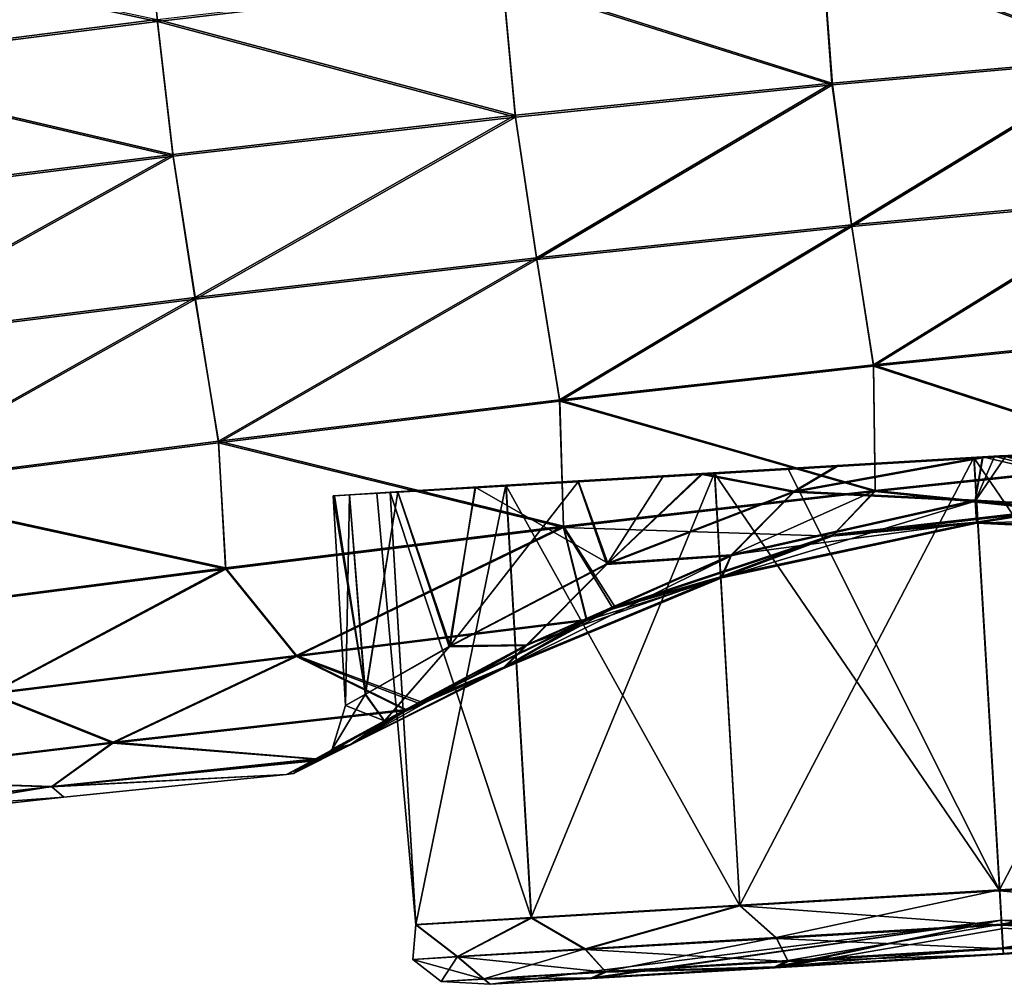
# Model space of a CAD drawing. Units: millimetres. Extents: x -25 to 251, y 2 to 306.
# Drawn here: x 145 to 156, y 261 to 273 of the extents above; entities that cross this region are included whole.
import ezdxf

# ---------------------------------------------------------------- set-up
doc = ezdxf.new("R2010")
doc.units = ezdxf.units.MM
doc.header["$LTSCALE"] = 65.185185
for name, color, linetype in [('108', 7, 'CONTINUOUS'), ('109', 7, 'CONTINUOUS'), ('110', 7, 'CONTINUOUS'), ('114', 7, 'CONTINUOUS'), ('115', 7, 'CONTINUOUS'), ('116', 7, 'CONTINUOUS'), ('117', 7, 'CONTINUOUS'), ('118', 7, 'CONTINUOUS'), ('119', 7, 'CONTINUOUS'), ('71', 7, 'CONTINUOUS'), ('74', 7, 'CONTINUOUS'), ('97', 7, 'CONTINUOUS')]:
    doc.layers.add(name, color=color, linetype=linetype)

msp = doc.modelspace()

# ---------------------------------------------------------------- linework, layer by layer
at = {"layer": '108', "linetype": 'Continuous'}
for points in [[(155.835, 267.402, -7.503), (153.636, 267.002, -7.198), (155.747, 266.896, -7.689), (155.835, 267.402, -7.503)], [(158.654, 266.739, -7.132), (155.835, 267.402, -7.503), (155.747, 266.896, -7.689), (158.654, 266.739, -7.132)], [(155.835, 267.402, -7.503), (158.654, 266.739, -7.132), (155.967, 267.41, -7.5), (155.835, 267.402, -7.503)], [(158.654, 266.739, -7.132), (156.099, 267.418, -7.495), (155.967, 267.41, -7.5), (158.654, 266.739, -7.132)], [(153.636, 267.002, -7.198), (151.46, 266.162, -6.12), (152.901, 266.26, -7.123), (153.636, 267.002, -7.198)], [(155.747, 266.896, -7.689), (153.636, 267.002, -7.198), (152.901, 266.26, -7.123), (155.747, 266.896, -7.689)], [(155.747, 266.896, -7.689), (152.901, 266.26, -7.123), (155.766, 266.641, -8.156), (155.747, 266.896, -7.689)], [(158.654, 266.739, -7.132), (155.747, 266.896, -7.689), (158.8, 266.497, -7.582), (158.654, 266.739, -7.132)], [(155.747, 266.896, -7.689), (155.766, 266.641, -8.156), (158.8, 266.497, -7.582), (155.747, 266.896, -7.689)], [(154.097, 266.495, -8.487), (156.691, 266.792, -8.623), (155.766, 266.641, -8.156), (154.097, 266.495, -8.487)], [(155.766, 266.641, -8.156), (156.691, 266.792, -8.623), (158.8, 266.497, -7.582), (155.766, 266.641, -8.156)], [(152.79, 266.005, -7.577), (154.097, 266.495, -8.487), (155.766, 266.641, -8.156), (152.79, 266.005, -7.577)], [(152.901, 266.26, -7.123), (152.79, 266.005, -7.577), (155.766, 266.641, -8.156), (152.901, 266.26, -7.123)], [(151.546, 265.65, -7.389), (154.097, 266.495, -8.487), (152.79, 266.005, -7.577), (151.546, 265.65, -7.389)], [(152.901, 266.26, -7.123), (151.46, 266.162, -6.12), (150.514, 265.21, -5.53), (152.901, 266.26, -7.123)], [(152.901, 266.26, -7.123), (150.514, 265.21, -5.53), (152.79, 266.005, -7.577), (152.901, 266.26, -7.123)], [(151.46, 266.162, -6.12), (149.623, 265.198, -4.173), (150.514, 265.21, -5.53), (151.46, 266.162, -6.12)], [(150.249, 264.948, -5.91), (151.546, 265.65, -7.389), (152.79, 266.005, -7.577), (150.249, 264.948, -5.91)], [(150.514, 265.21, -5.53), (150.249, 264.948, -5.91), (152.79, 266.005, -7.577), (150.514, 265.21, -5.53)], [(151.216, 265.506, -7.157), (151.546, 265.65, -7.389), (150.249, 264.948, -5.91), (151.216, 265.506, -7.157)], [(149.278, 264.544, -5.126), (151.216, 265.506, -7.157), (150.249, 264.948, -5.91), (149.278, 264.544, -5.126)], [(149.623, 265.198, -4.173), (148.634, 264.633, -1.899), (148.855, 264.325, -3.056), (149.623, 265.198, -4.173)], [(150.514, 265.21, -5.53), (149.623, 265.198, -4.173), (148.855, 264.325, -3.056), (150.514, 265.21, -5.53)], [(150.514, 265.21, -5.53), (148.855, 264.325, -3.056), (150.249, 264.948, -5.91), (150.514, 265.21, -5.53)], [(148.457, 264.049, -3.277), (149.278, 264.544, -5.126), (150.249, 264.948, -5.91), (148.457, 264.049, -3.277)], [(148.855, 264.325, -3.056), (148.457, 264.049, -3.277), (150.249, 264.948, -5.91), (148.855, 264.325, -3.056)], [(148.634, 264.633, -1.899), (148.4, 264.501, -0.012), (148.855, 264.325, -3.056), (148.634, 264.633, -1.899)], [(149.11, 264.454, -4.87), (149.278, 264.544, -5.126), (148.457, 264.049, -3.277), (149.11, 264.454, -4.87)], [(148.052, 263.88, -2.481), (149.11, 264.454, -4.87), (148.457, 264.049, -3.277), (148.052, 263.88, -2.481)], [(148.855, 264.325, -3.056), (148.4, 264.501, -0.012), (148.245, 263.993, -0.012), (148.855, 264.325, -3.056)], [(148.855, 264.325, -3.056), (148.245, 263.993, -0.012), (148.457, 264.049, -3.277), (148.855, 264.325, -3.056)], [(147.794, 263.71, -0.012), (148.052, 263.88, -2.481), (148.457, 264.049, -3.277), (147.794, 263.71, -0.012)], [(147.794, 263.71, -0.012), (148.457, 264.049, -3.277), (148.219, 263.961, -0.012), (147.794, 263.71, -0.012)], [(148.457, 264.049, -3.277), (148.245, 263.993, -0.012), (148.219, 263.961, -0.012), (148.457, 264.049, -3.277)], [(147.713, 263.698, -0.012), (148.012, 263.858, -2.332), (147.794, 263.71, -0.012), (147.713, 263.698, -0.012)], [(148.012, 263.858, -2.332), (148.052, 263.88, -2.481), (147.794, 263.71, -0.012), (148.012, 263.858, -2.332)]]:
    msp.add_3dface(points, dxfattribs=at)
at = {"layer": '109', "linetype": 'Continuous'}
for points in [[(153.633, 266.989, 7.175), (155.837, 267.39, 7.481), (155.749, 266.884, 7.667), (153.633, 266.989, 7.175)], [(155.749, 266.884, 7.667), (156.101, 267.406, 7.473), (158.656, 266.728, 7.108), (155.749, 266.884, 7.667)], [(156.101, 267.406, 7.473), (155.749, 266.884, 7.667), (155.969, 267.398, 7.479), (156.101, 267.406, 7.473)], [(155.749, 266.884, 7.667), (155.837, 267.39, 7.481), (155.969, 267.398, 7.479), (155.749, 266.884, 7.667)], [(151.451, 266.147, 6.089), (153.633, 266.989, 7.175), (152.903, 266.249, 7.101), (151.451, 266.147, 6.089)], [(152.903, 266.249, 7.101), (153.633, 266.989, 7.175), (155.749, 266.884, 7.667), (152.903, 266.249, 7.101)], [(152.903, 266.249, 7.101), (155.749, 266.884, 7.667), (152.792, 265.993, 7.554), (152.903, 266.249, 7.101)], [(155.749, 266.884, 7.667), (155.769, 266.628, 8.133), (152.792, 265.993, 7.554), (155.749, 266.884, 7.667)], [(155.749, 266.884, 7.667), (158.656, 266.728, 7.108), (155.769, 266.628, 8.133), (155.749, 266.884, 7.667)], [(156.676, 266.778, 8.602), (154.081, 266.477, 8.46), (155.769, 266.628, 8.133), (156.676, 266.778, 8.602)], [(158.803, 266.485, 7.558), (156.676, 266.778, 8.602), (155.769, 266.628, 8.133), (158.803, 266.485, 7.558)], [(158.656, 266.728, 7.108), (158.803, 266.485, 7.558), (155.769, 266.628, 8.133), (158.656, 266.728, 7.108)], [(155.769, 266.628, 8.133), (154.081, 266.477, 8.46), (152.792, 265.993, 7.554), (155.769, 266.628, 8.133)], [(154.081, 266.477, 8.46), (151.526, 265.629, 7.352), (152.792, 265.993, 7.554), (154.081, 266.477, 8.46)], [(150.516, 265.201, 5.507), (152.903, 266.249, 7.101), (150.251, 264.939, 5.886), (150.516, 265.201, 5.507)], [(152.903, 266.249, 7.101), (152.792, 265.993, 7.554), (150.251, 264.939, 5.886), (152.903, 266.249, 7.101)], [(150.516, 265.201, 5.507), (151.451, 266.147, 6.089), (152.903, 266.249, 7.101), (150.516, 265.201, 5.507)], [(149.612, 265.185, 4.132), (151.451, 266.147, 6.089), (150.516, 265.201, 5.507), (149.612, 265.185, 4.132)], [(152.792, 265.993, 7.554), (151.214, 265.492, 7.131), (150.251, 264.939, 5.886), (152.792, 265.993, 7.554)], [(151.526, 265.629, 7.352), (151.214, 265.492, 7.131), (152.792, 265.993, 7.554), (151.526, 265.629, 7.352)], [(151.214, 265.492, 7.131), (149.26, 264.525, 5.073), (150.251, 264.939, 5.886), (151.214, 265.492, 7.131)], [(148.856, 264.32, 3.032), (150.516, 265.201, 5.507), (148.458, 264.044, 3.252), (148.856, 264.32, 3.032)], [(150.516, 265.201, 5.507), (150.251, 264.939, 5.886), (148.458, 264.044, 3.252), (150.516, 265.201, 5.507)], [(148.856, 264.32, 3.032), (149.612, 265.185, 4.132), (150.516, 265.201, 5.507), (148.856, 264.32, 3.032)], [(148.632, 264.629, 1.864), (149.612, 265.185, 4.132), (148.856, 264.32, 3.032), (148.632, 264.629, 1.864)], [(150.251, 264.939, 5.886), (149.111, 264.446, 4.845), (148.458, 264.044, 3.252), (150.251, 264.939, 5.886)], [(149.26, 264.525, 5.073), (149.111, 264.446, 4.845), (150.251, 264.939, 5.886), (149.26, 264.525, 5.073)], [(148.4, 264.501, -0.012), (148.632, 264.629, 1.864), (148.245, 263.993, -0.012), (148.4, 264.501, -0.012)], [(148.245, 263.993, -0.012), (148.632, 264.629, 1.864), (148.856, 264.32, 3.032), (148.245, 263.993, -0.012)], [(149.111, 264.446, 4.845), (148.052, 263.876, 2.455), (148.458, 264.044, 3.252), (149.111, 264.446, 4.845)], [(147.794, 263.71, -0.012), (148.219, 263.961, -0.012), (148.856, 264.32, 3.032), (147.794, 263.71, -0.012)], [(147.794, 263.71, -0.012), (148.856, 264.32, 3.032), (148.458, 264.044, 3.252), (147.794, 263.71, -0.012)], [(148.219, 263.961, -0.012), (148.245, 263.993, -0.012), (148.856, 264.32, 3.032), (148.219, 263.961, -0.012)], [(148.008, 263.852, 2.289), (147.713, 263.698, -0.012), (148.458, 264.044, 3.252), (148.008, 263.852, 2.289)], [(147.713, 263.698, -0.012), (147.794, 263.71, -0.012), (148.458, 264.044, 3.252), (147.713, 263.698, -0.012)], [(148.052, 263.876, 2.455), (148.008, 263.852, 2.289), (148.458, 264.044, 3.252), (148.052, 263.876, 2.455)]]:
    msp.add_3dface(points, dxfattribs=at)
at = {"layer": '110', "linetype": 'Continuous'}
for points in [[(155.734, 267.396, -7.01), (156.099, 267.418, -7.495), (158.762, 267.574, -6.318), (155.734, 267.396, -7.01)], [(157.905, 267.513, 6.644), (155.837, 267.39, 7.481), (155.737, 267.385, 6.99), (157.905, 267.513, 6.644)], [(155.969, 267.398, 7.479), (155.837, 267.39, 7.481), (157.905, 267.513, 6.644), (155.969, 267.398, 7.479)], [(156.101, 267.406, 7.473), (155.969, 267.398, 7.479), (157.905, 267.513, 6.644), (156.101, 267.406, 7.473)], [(152.707, 267.216, -6.317), (154.138, 267.302, -7.329), (155.734, 267.396, -7.01), (152.707, 267.216, -6.317)], [(155.737, 267.385, 6.99), (154.14, 267.29, 7.308), (153.568, 267.257, 6.644), (155.737, 267.385, 6.99)], [(154.138, 267.302, -7.329), (155.835, 267.402, -7.503), (155.734, 267.396, -7.01), (154.138, 267.302, -7.329)], [(155.837, 267.39, 7.481), (154.14, 267.29, 7.308), (155.737, 267.385, 6.99), (155.837, 267.39, 7.481)], [(155.967, 267.41, -7.5), (156.099, 267.418, -7.495), (155.734, 267.396, -7.01), (155.967, 267.41, -7.5)], [(155.835, 267.402, -7.503), (155.967, 267.41, -7.5), (155.734, 267.396, -7.01), (155.835, 267.402, -7.503)], [(152.559, 267.208, -6.793), (154.138, 267.302, -7.329), (152.707, 267.216, -6.317), (152.559, 267.208, -6.793)], [(154.14, 267.29, 7.308), (152.561, 267.197, 6.772), (153.568, 267.257, 6.644), (154.14, 267.29, 7.308)], [(150.272, 267.071, -4.371), (152.559, 267.208, -6.793), (152.707, 267.216, -6.317), (150.272, 267.071, -4.371)], [(151.114, 267.122, -5.902), (152.559, 267.208, -6.793), (150.272, 267.071, -4.371), (151.114, 267.122, -5.902)], [(152.709, 267.206, 6.297), (151.115, 267.112, 5.882), (150.274, 267.064, 4.352), (152.709, 267.206, 6.297)], [(152.105, 267.17, 6.537), (151.115, 267.112, 5.882), (152.709, 267.206, 6.297), (152.105, 267.17, 6.537)], [(152.561, 267.197, 6.772), (152.105, 267.17, 6.537), (153.568, 267.257, 6.644), (152.561, 267.197, 6.772)], [(153.568, 267.257, 6.644), (152.105, 267.17, 6.537), (152.709, 267.206, 6.297), (153.568, 267.257, 6.644)], [(148.922, 266.989, -1.563), (149.914, 267.05, -4.713), (150.272, 267.071, -4.371), (148.922, 266.989, -1.563)], [(149.012, 266.995, -3.291), (149.914, 267.05, -4.713), (148.922, 266.989, -1.563), (149.012, 266.995, -3.291)], [(150.274, 267.064, 4.352), (149.013, 266.99, 3.271), (148.923, 266.986, 1.544), (150.274, 267.064, 4.352)], [(149.916, 267.042, 4.692), (149.013, 266.99, 3.271), (150.274, 267.064, 4.352), (149.916, 267.042, 4.692)], [(149.914, 267.05, -4.713), (151.114, 267.122, -5.902), (150.272, 267.071, -4.371), (149.914, 267.05, -4.713)], [(151.115, 267.112, 5.882), (149.916, 267.042, 4.692), (150.274, 267.064, 4.352), (151.115, 267.112, 5.882)], [(148.446, 266.958, 1.667), (148.258, 266.948, -0.01), (148.274, 266.949, -0.512), (148.446, 266.958, 1.667)], [(148.274, 266.949, -0.512), (148.446, 266.961, -1.687), (148.922, 266.989, -1.563), (148.274, 266.949, -0.512)], [(148.767, 266.979, -0.512), (148.274, 266.949, -0.512), (148.922, 266.989, -1.563), (148.767, 266.979, -0.512)], [(148.446, 266.958, 1.667), (148.274, 266.949, -0.512), (148.767, 266.979, -0.512), (148.446, 266.958, 1.667)], [(148.446, 266.961, -1.687), (149.012, 266.995, -3.291), (148.922, 266.989, -1.563), (148.446, 266.961, -1.687)], [(149.013, 266.99, 3.271), (148.446, 266.958, 1.667), (148.923, 266.986, 1.544), (149.013, 266.99, 3.271)], [(148.446, 266.958, 1.667), (148.767, 266.979, -0.512), (148.923, 266.986, 1.544), (148.446, 266.958, 1.667)]]:
    msp.add_3dface(points, dxfattribs=at)
at = {"layer": '114', "linetype": 'Continuous'}
for points in [[(152.707, 267.216, -6.317), (155.734, 267.396, -7.01), (153.001, 262.175, -6.321), (152.707, 267.216, -6.317)], [(153.001, 262.175, -6.321), (155.734, 267.396, -7.01), (156.032, 262.354, -7.014), (153.001, 262.175, -6.321)], [(155.737, 267.385, 6.99), (153.568, 267.257, 6.644), (156.035, 262.343, 6.986), (155.737, 267.385, 6.99)], [(150.272, 267.071, -4.371), (152.707, 267.216, -6.317), (150.569, 262.029, -4.378), (150.272, 267.071, -4.371)], [(152.709, 267.206, 6.297), (150.274, 267.064, 4.352), (153.003, 262.165, 6.293), (152.709, 267.206, 6.297)], [(150.569, 262.029, -4.378), (152.707, 267.216, -6.317), (153.001, 262.175, -6.321), (150.569, 262.029, -4.378)], [(153.568, 267.257, 6.644), (152.709, 267.206, 6.297), (156.035, 262.343, 6.986), (153.568, 267.257, 6.644)], [(156.035, 262.343, 6.986), (152.709, 267.206, 6.297), (153.003, 262.165, 6.293), (156.035, 262.343, 6.986)], [(148.922, 266.989, -1.563), (150.272, 267.071, -4.371), (149.221, 261.947, -1.571), (148.922, 266.989, -1.563)], [(150.274, 267.064, 4.352), (148.923, 266.986, 1.544), (150.571, 262.023, 4.351), (150.274, 267.064, 4.352)], [(149.221, 261.947, -1.571), (150.272, 267.071, -4.371), (150.569, 262.029, -4.378), (149.221, 261.947, -1.571)], [(153.003, 262.165, 6.293), (150.274, 267.064, 4.352), (150.571, 262.023, 4.351), (153.003, 262.165, 6.293)], [(148.767, 266.979, -0.512), (148.922, 266.989, -1.563), (149.221, 261.945, 1.544), (148.767, 266.979, -0.512)], [(148.923, 266.986, 1.544), (148.767, 266.979, -0.512), (149.221, 261.945, 1.544), (148.923, 266.986, 1.544)], [(149.221, 261.945, 1.544), (148.922, 266.989, -1.563), (149.221, 261.947, -1.571), (149.221, 261.945, 1.544)], [(150.571, 262.023, 4.351), (148.923, 266.986, 1.544), (149.221, 261.945, 1.544), (150.571, 262.023, 4.351)]]:
    msp.add_3dface(points, dxfattribs=at)
at = {"layer": '115', "linetype": 'Continuous'}
for points in [[(151.273, 261.325, -3.851), (156.054, 262, -0.014), (150.088, 261.253, -1.384), (151.273, 261.325, -3.851)], [(150.088, 261.253, -1.384), (156.054, 262, -0.014), (150.088, 261.251, 1.355), (150.088, 261.253, -1.384)], [(150.088, 261.251, 1.355), (156.054, 262, -0.014), (151.275, 261.319, 3.823), (150.088, 261.251, 1.355)], [(153.411, 261.453, -5.559), (156.054, 262, -0.014), (151.273, 261.325, -3.851), (153.411, 261.453, -5.559)], [(151.275, 261.319, 3.823), (156.054, 262, -0.014), (153.413, 261.444, 5.53), (151.275, 261.319, 3.823)], [(156.076, 261.611, -6.169), (156.054, 262, -0.014), (153.411, 261.453, -5.559), (156.076, 261.611, -6.169)], [(153.413, 261.444, 5.53), (156.054, 262, -0.014), (156.06, 261.899, 3.069), (153.413, 261.444, 5.53)], [(156.059, 261.904, -3.098), (156.054, 262, -0.014), (156.076, 261.611, -6.169), (156.059, 261.904, -3.098)], [(156.078, 261.602, 6.14), (153.413, 261.444, 5.53), (156.06, 261.899, 3.069), (156.078, 261.602, 6.14)]]:
    msp.add_3dface(points, dxfattribs=at)
at = {"layer": '116', "linetype": 'Continuous'}
for points in [[(155.734, 267.396, -7.01), (158.762, 267.574, -6.318), (156.032, 262.354, -7.014), (155.734, 267.396, -7.01)], [(157.905, 267.513, 6.644), (155.737, 267.385, 6.99), (159.066, 262.523, 6.292), (157.905, 267.513, 6.644)], [(156.032, 262.354, -7.014), (158.762, 267.574, -6.318), (159.064, 262.533, -6.321), (156.032, 262.354, -7.014)], [(155.737, 267.385, 6.99), (156.035, 262.343, 6.986), (159.066, 262.523, 6.292), (155.737, 267.385, 6.99)]]:
    msp.add_3dface(points, dxfattribs=at)
at = {"layer": '117', "linetype": 'Continuous'}
for points in [[(156.054, 262, -0.014), (156.059, 261.904, -3.098), (158.742, 261.768, -5.56), (156.054, 262, -0.014)], [(156.054, 262, -0.014), (156.078, 261.602, 6.14), (156.06, 261.899, 3.069), (156.054, 262, -0.014)], [(156.078, 261.602, 6.14), (156.054, 262, -0.014), (158.744, 261.76, 5.53), (156.078, 261.602, 6.14)], [(158.744, 261.76, 5.53), (156.054, 262, -0.014), (160.881, 261.887, 3.822), (158.744, 261.76, 5.53)], [(160.881, 261.887, 3.822), (156.054, 262, -0.014), (162.067, 261.959, 1.354), (160.881, 261.887, 3.822)], [(162.067, 261.959, 1.354), (156.054, 262, -0.014), (162.067, 261.962, -1.385), (162.067, 261.959, 1.354)], [(162.067, 261.962, -1.385), (156.054, 262, -0.014), (160.88, 261.893, -3.853), (162.067, 261.962, -1.385)], [(160.88, 261.893, -3.853), (156.054, 262, -0.014), (158.742, 261.768, -5.56), (160.88, 261.893, -3.853)], [(156.059, 261.904, -3.098), (156.076, 261.611, -6.169), (158.742, 261.768, -5.56), (156.059, 261.904, -3.098)]]:
    msp.add_3dface(points, dxfattribs=at)
at = {"layer": '118', "linetype": 'Continuous'}
for points in [[(153.001, 262.175, -6.321), (156.032, 262.354, -7.014), (153.427, 261.797, -6.373), (153.001, 262.175, -6.321)], [(156.035, 262.343, 6.986), (153.003, 262.165, 6.293), (156.058, 261.942, 6.869), (156.035, 262.343, 6.986)], [(153.427, 261.797, -6.373), (156.032, 262.354, -7.014), (156.056, 261.953, -6.898), (153.427, 261.797, -6.373)], [(150.569, 262.029, -4.378), (153.001, 262.175, -6.321), (151.198, 261.664, -4.881), (150.569, 262.029, -4.378)], [(153.003, 262.165, 6.293), (150.571, 262.023, 4.351), (151.199, 261.657, 4.853), (153.003, 262.165, 6.293)], [(151.198, 261.664, -4.881), (153.001, 262.175, -6.321), (153.427, 261.797, -6.373), (151.198, 261.664, -4.881)], [(153.429, 261.787, 6.345), (153.003, 262.165, 6.293), (151.199, 261.657, 4.853), (153.429, 261.787, 6.345)], [(156.058, 261.942, 6.869), (153.003, 262.165, 6.293), (153.429, 261.787, 6.345), (156.058, 261.942, 6.869)], [(149.221, 261.947, -1.571), (150.569, 262.029, -4.378), (149.709, 261.574, -2.648), (149.221, 261.947, -1.571)], [(150.571, 262.023, 4.351), (149.221, 261.945, 1.544), (149.709, 261.57, 2.62), (150.571, 262.023, 4.351)], [(149.709, 261.574, -2.648), (150.569, 262.029, -4.378), (151.198, 261.664, -4.881), (149.709, 261.574, -2.648)], [(151.199, 261.657, 4.853), (150.571, 262.023, 4.351), (149.709, 261.57, 2.62), (151.199, 261.657, 4.853)], [(149.221, 261.945, 1.544), (149.221, 261.947, -1.571), (149.186, 261.541, -0.014), (149.221, 261.945, 1.544)], [(149.186, 261.541, -0.014), (149.221, 261.947, -1.571), (149.709, 261.574, -2.648), (149.186, 261.541, -0.014)], [(149.709, 261.57, 2.62), (149.221, 261.945, 1.544), (149.186, 261.541, -0.014), (149.709, 261.57, 2.62)], [(153.427, 261.797, -6.373), (156.056, 261.953, -6.898), (153.563, 261.528, -6.083), (153.427, 261.797, -6.373)], [(156.058, 261.942, 6.869), (153.429, 261.787, 6.345), (156.075, 261.666, 6.554), (156.058, 261.942, 6.869)], [(156.056, 261.953, -6.898), (156.072, 261.676, -6.583), (153.563, 261.528, -6.083), (156.056, 261.953, -6.898)], [(151.198, 261.664, -4.881), (153.427, 261.797, -6.373), (151.436, 261.401, -4.659), (151.198, 261.664, -4.881)], [(153.429, 261.787, 6.345), (151.199, 261.657, 4.853), (153.565, 261.518, 6.054), (153.429, 261.787, 6.345)], [(151.436, 261.401, -4.659), (153.427, 261.797, -6.373), (153.563, 261.528, -6.083), (151.436, 261.401, -4.659)], [(156.075, 261.666, 6.554), (153.429, 261.787, 6.345), (153.565, 261.518, 6.054), (156.075, 261.666, 6.554)], [(149.709, 261.574, -2.648), (151.198, 261.664, -4.881), (150.015, 261.315, -2.528), (149.709, 261.574, -2.648)], [(151.199, 261.657, 4.853), (149.709, 261.57, 2.62), (151.438, 261.393, 4.63), (151.199, 261.657, 4.853)], [(150.015, 261.315, -2.528), (151.198, 261.664, -4.881), (151.436, 261.401, -4.659), (150.015, 261.315, -2.528)], [(153.565, 261.518, 6.054), (151.199, 261.657, 4.853), (151.438, 261.393, 4.63), (153.565, 261.518, 6.054)], [(156.076, 261.611, -6.169), (153.411, 261.453, -5.559), (156.072, 261.676, -6.583), (156.076, 261.611, -6.169)], [(156.072, 261.676, -6.583), (153.411, 261.453, -5.559), (153.563, 261.528, -6.083), (156.072, 261.676, -6.583)], [(156.078, 261.602, 6.14), (156.075, 261.666, 6.554), (153.565, 261.518, 6.054), (156.078, 261.602, 6.14)], [(149.186, 261.541, -0.014), (149.709, 261.574, -2.648), (149.517, 261.283, -0.014), (149.186, 261.541, -0.014)], [(149.709, 261.57, 2.62), (149.186, 261.541, -0.014), (150.016, 261.311, 2.5), (149.709, 261.57, 2.62)], [(150.016, 261.311, 2.5), (149.186, 261.541, -0.014), (149.517, 261.283, -0.014), (150.016, 261.311, 2.5)], [(149.517, 261.283, -0.014), (149.709, 261.574, -2.648), (150.015, 261.315, -2.528), (149.517, 261.283, -0.014)], [(151.438, 261.393, 4.63), (149.709, 261.57, 2.62), (150.016, 261.311, 2.5), (151.438, 261.393, 4.63)], [(153.411, 261.453, -5.559), (151.436, 261.401, -4.659), (153.563, 261.528, -6.083), (153.411, 261.453, -5.559)], [(153.413, 261.444, 5.53), (156.078, 261.602, 6.14), (153.565, 261.518, 6.054), (153.413, 261.444, 5.53)], [(153.411, 261.453, -5.559), (151.273, 261.325, -3.851), (151.436, 261.401, -4.659), (153.411, 261.453, -5.559)], [(151.275, 261.319, 3.823), (153.413, 261.444, 5.53), (151.438, 261.393, 4.63), (151.275, 261.319, 3.823)], [(153.413, 261.444, 5.53), (153.565, 261.518, 6.054), (151.438, 261.393, 4.63), (153.413, 261.444, 5.53)], [(150.088, 261.253, -1.384), (149.517, 261.283, -0.014), (150.015, 261.315, -2.528), (150.088, 261.253, -1.384)], [(150.088, 261.251, 1.355), (150.016, 261.311, 2.5), (149.517, 261.283, -0.014), (150.088, 261.251, 1.355)], [(151.273, 261.325, -3.851), (150.015, 261.315, -2.528), (151.436, 261.401, -4.659), (151.273, 261.325, -3.851)], [(151.273, 261.325, -3.851), (150.088, 261.253, -1.384), (150.015, 261.315, -2.528), (151.273, 261.325, -3.851)], [(151.275, 261.319, 3.823), (151.438, 261.393, 4.63), (150.016, 261.311, 2.5), (151.275, 261.319, 3.823)], [(150.088, 261.251, 1.355), (151.275, 261.319, 3.823), (150.016, 261.311, 2.5), (150.088, 261.251, 1.355)], [(150.088, 261.253, -1.384), (150.088, 261.251, 1.355), (149.517, 261.283, -0.014), (150.088, 261.253, -1.384)]]:
    msp.add_3dface(points, dxfattribs=at)
at = {"layer": '119', "linetype": 'Continuous'}
for points in [[(156.032, 262.354, -7.014), (159.064, 262.533, -6.321), (156.056, 261.953, -6.898), (156.032, 262.354, -7.014)], [(159.066, 262.523, 6.292), (156.035, 262.343, 6.986), (158.688, 262.098, 6.344), (159.066, 262.523, 6.292)], [(156.056, 261.953, -6.898), (159.064, 262.533, -6.321), (158.686, 262.108, -6.374), (156.056, 261.953, -6.898)], [(156.035, 262.343, 6.986), (156.058, 261.942, 6.869), (158.688, 262.098, 6.344), (156.035, 262.343, 6.986)], [(156.072, 261.676, -6.583), (156.056, 261.953, -6.898), (158.686, 262.108, -6.374), (156.072, 261.676, -6.583)], [(158.688, 262.098, 6.344), (156.058, 261.942, 6.869), (158.584, 261.815, 6.053), (158.688, 262.098, 6.344)], [(156.072, 261.676, -6.583), (158.686, 262.108, -6.374), (158.582, 261.824, -6.083), (156.072, 261.676, -6.583)], [(156.058, 261.942, 6.869), (156.075, 261.666, 6.554), (158.584, 261.815, 6.053), (156.058, 261.942, 6.869)], [(156.076, 261.611, -6.169), (156.072, 261.676, -6.583), (158.582, 261.824, -6.083), (156.076, 261.611, -6.169)], [(156.075, 261.666, 6.554), (158.744, 261.76, 5.53), (158.584, 261.815, 6.053), (156.075, 261.666, 6.554)], [(156.078, 261.602, 6.14), (158.744, 261.76, 5.53), (156.075, 261.666, 6.554), (156.078, 261.602, 6.14)], [(158.742, 261.768, -5.56), (156.076, 261.611, -6.169), (158.582, 261.824, -6.083), (158.742, 261.768, -5.56)]]:
    msp.add_3dface(points, dxfattribs=at)
at = {"layer": '71', "linetype": 'Continuous'}
for points in [[(157.428, 273.677, -14.209), (157.515, 272.063, -13.463), (153.96, 273.362, -14.152), (157.428, 273.677, -14.209)], [(146.202, 272.504, -14.059), (141.963, 271.964, -14.014), (141.768, 273.455, -14.533), (146.202, 272.504, -14.059)], [(153.96, 273.362, -14.152), (154.077, 271.761, -13.412), (150.232, 272.975, -14.104), (153.96, 273.362, -14.152)], [(157.515, 272.063, -13.463), (154.077, 271.761, -13.412), (153.96, 273.362, -14.152), (157.515, 272.063, -13.463)], [(150.232, 272.975, -14.104), (150.381, 271.386, -13.368), (146.202, 272.504, -14.059), (150.232, 272.975, -14.104)], [(154.077, 271.761, -13.412), (150.381, 271.386, -13.368), (150.232, 272.975, -14.104), (154.077, 271.761, -13.412)], [(146.202, 272.504, -14.059), (146.385, 270.929, -13.323), (141.963, 271.964, -14.014), (146.202, 272.504, -14.059)], [(150.381, 271.386, -13.368), (146.385, 270.929, -13.323), (146.202, 272.504, -14.059), (150.381, 271.386, -13.368)], [(157.515, 272.063, -13.463), (154.305, 270.109, -12.368), (154.077, 271.761, -13.412), (157.515, 272.063, -13.463)], [(157.718, 270.425, -12.427), (154.305, 270.109, -12.368), (157.515, 272.063, -13.463), (157.718, 270.425, -12.427)], [(146.385, 270.929, -13.323), (142.176, 270.406, -13.277), (141.963, 271.964, -14.014), (146.385, 270.929, -13.323)], [(154.077, 271.761, -13.412), (150.63, 269.723, -12.314), (150.381, 271.386, -13.368), (154.077, 271.761, -13.412)], [(154.305, 270.109, -12.368), (150.63, 269.723, -12.314), (154.077, 271.761, -13.412), (154.305, 270.109, -12.368)], [(150.381, 271.386, -13.368), (146.644, 269.26, -12.261), (146.385, 270.929, -13.323), (150.381, 271.386, -13.368)], [(150.63, 269.723, -12.314), (146.644, 269.26, -12.261), (150.381, 271.386, -13.368), (150.63, 269.723, -12.314)], [(146.385, 270.929, -13.323), (142.437, 268.734, -12.205), (142.176, 270.406, -13.277), (146.385, 270.929, -13.323)], [(146.644, 269.26, -12.261), (142.437, 268.734, -12.205), (146.385, 270.929, -13.323), (146.644, 269.26, -12.261)], [(157.718, 270.425, -12.427), (154.561, 268.477, -10.955), (154.305, 270.109, -12.368), (157.718, 270.425, -12.427)], [(157.954, 268.82, -11.046), (154.561, 268.477, -10.955), (157.718, 270.425, -12.427), (157.954, 268.82, -11.046)], [(154.305, 270.109, -12.368), (150.899, 268.067, -10.871), (150.63, 269.723, -12.314), (154.305, 270.109, -12.368)], [(154.561, 268.477, -10.955), (150.899, 268.067, -10.871), (154.305, 270.109, -12.368), (154.561, 268.477, -10.955)], [(150.63, 269.723, -12.314), (146.917, 267.585, -10.791), (146.644, 269.26, -12.261), (150.63, 269.723, -12.314)], [(150.899, 268.067, -10.871), (146.917, 267.585, -10.791), (150.63, 269.723, -12.314), (150.899, 268.067, -10.871)], [(146.644, 269.26, -12.261), (142.704, 267.046, -10.714), (142.437, 268.734, -12.205), (146.644, 269.26, -12.261)], [(146.917, 267.585, -10.791), (142.704, 267.046, -10.714), (146.644, 269.26, -12.261), (146.917, 267.585, -10.791)], [(157.954, 268.82, -11.046), (157.96, 267.367, -9.338), (154.561, 268.477, -10.955), (157.954, 268.82, -11.046)], [(154.561, 268.477, -10.955), (154.58, 267.011, -9.206), (150.899, 268.067, -10.871), (154.561, 268.477, -10.955)], [(157.96, 267.367, -9.338), (154.58, 267.011, -9.206), (154.561, 268.477, -10.955), (157.96, 267.367, -9.338)], [(150.899, 268.067, -10.871), (150.944, 266.592, -9.083), (146.917, 267.585, -10.791), (150.899, 268.067, -10.871)], [(154.58, 267.011, -9.206), (150.944, 266.592, -9.083), (150.899, 268.067, -10.871), (154.58, 267.011, -9.206)], [(146.917, 267.585, -10.791), (147.002, 266.107, -8.972), (142.704, 267.046, -10.714), (146.917, 267.585, -10.791)], [(150.944, 266.592, -9.083), (147.002, 266.107, -8.972), (146.917, 267.585, -10.791), (150.944, 266.592, -9.083)], [(154.58, 267.011, -9.206), (157.96, 267.367, -9.338), (156.691, 266.792, -8.623), (154.58, 267.011, -9.206)], [(147.002, 266.107, -8.972), (142.845, 265.573, -8.873), (142.704, 267.046, -10.714), (147.002, 266.107, -8.972)], [(150.944, 266.592, -9.083), (154.58, 267.011, -9.206), (151.546, 265.65, -7.389), (150.944, 266.592, -9.083)], [(151.546, 265.65, -7.389), (154.58, 267.011, -9.206), (154.097, 266.495, -8.487), (151.546, 265.65, -7.389)], [(154.097, 266.495, -8.487), (154.58, 267.011, -9.206), (156.691, 266.792, -8.623), (154.097, 266.495, -8.487)], [(147.002, 266.107, -8.972), (150.944, 266.592, -9.083), (147.83, 265.084, -6.99), (147.002, 266.107, -8.972)], [(147.83, 265.084, -6.99), (150.944, 266.592, -9.083), (151.216, 265.506, -7.157), (147.83, 265.084, -6.99)], [(151.216, 265.506, -7.157), (150.944, 266.592, -9.083), (151.546, 265.65, -7.389), (151.216, 265.506, -7.157)], [(142.845, 265.573, -8.873), (147.002, 266.107, -8.972), (144.256, 264.645, -6.889), (142.845, 265.573, -8.873)], [(144.256, 264.645, -6.889), (147.002, 266.107, -8.972), (147.83, 265.084, -6.99), (144.256, 264.645, -6.889)], [(147.83, 265.084, -6.99), (151.216, 265.506, -7.157), (149.278, 264.544, -5.126), (147.83, 265.084, -6.99)], [(144.256, 264.645, -6.889), (147.83, 265.084, -6.99), (145.69, 264.073, -4.774), (144.256, 264.645, -6.889)], [(145.69, 264.073, -4.774), (147.83, 265.084, -6.99), (149.11, 264.454, -4.87), (145.69, 264.073, -4.774)], [(149.11, 264.454, -4.87), (147.83, 265.084, -6.99), (149.278, 264.544, -5.126), (149.11, 264.454, -4.87)], [(142.162, 263.653, -4.69), (144.256, 264.645, -6.889), (145.69, 264.073, -4.774), (142.162, 263.653, -4.69)], [(145.69, 264.073, -4.774), (149.11, 264.454, -4.87), (148.052, 263.88, -2.481), (145.69, 264.073, -4.774)], [(142.162, 263.653, -4.69), (145.69, 264.073, -4.774), (144.972, 263.559, -2.437), (142.162, 263.653, -4.69)], [(144.972, 263.559, -2.437), (145.69, 264.073, -4.774), (148.052, 263.88, -2.481), (144.972, 263.559, -2.437)], [(144.972, 263.559, -2.437), (148.052, 263.88, -2.481), (148.012, 263.858, -2.332), (144.972, 263.559, -2.437)], [(147.713, 263.698, -0.012), (144.972, 263.559, -2.437), (148.012, 263.858, -2.332), (147.713, 263.698, -0.012)], [(141.837, 263.2, -2.388), (142.162, 263.653, -4.69), (144.972, 263.559, -2.437), (141.837, 263.2, -2.388)], [(145.114, 263.435, -0.012), (144.972, 263.559, -2.437), (147.713, 263.698, -0.012), (145.114, 263.435, -0.012)], [(141.837, 263.2, -2.388), (144.972, 263.559, -2.437), (142.396, 263.135, -0.012), (141.837, 263.2, -2.388)], [(142.396, 263.135, -0.012), (144.972, 263.559, -2.437), (145.114, 263.435, -0.012), (142.396, 263.135, -0.012)]]:
    msp.add_3dface(points, dxfattribs=at)
at = {"layer": '74', "linetype": 'Continuous'}
for points in [[(146.057, 273.999, 14.568), (141.775, 273.433, 14.526), (146.207, 272.481, 14.048), (146.057, 273.999, 14.568)], [(150.236, 272.952, 14.093), (146.057, 273.999, 14.568), (146.207, 272.481, 14.048), (150.236, 272.952, 14.093)], [(157.433, 273.654, 14.197), (153.965, 273.34, 14.14), (157.52, 272.042, 13.448), (157.433, 273.654, 14.197)], [(146.207, 272.481, 14.048), (141.775, 273.433, 14.526), (141.968, 271.942, 14.004), (146.207, 272.481, 14.048)], [(153.965, 273.34, 14.14), (150.236, 272.952, 14.093), (154.082, 271.74, 13.397), (153.965, 273.34, 14.14)], [(157.52, 272.042, 13.448), (153.965, 273.34, 14.14), (154.082, 271.74, 13.397), (157.52, 272.042, 13.448)], [(150.236, 272.952, 14.093), (146.207, 272.481, 14.048), (150.386, 271.365, 13.354), (150.236, 272.952, 14.093)], [(154.082, 271.74, 13.397), (150.236, 272.952, 14.093), (150.386, 271.365, 13.354), (154.082, 271.74, 13.397)], [(146.207, 272.481, 14.048), (141.968, 271.942, 14.004), (146.389, 270.908, 13.31), (146.207, 272.481, 14.048)], [(150.386, 271.365, 13.354), (146.207, 272.481, 14.048), (146.389, 270.908, 13.31), (150.386, 271.365, 13.354)], [(157.52, 272.042, 13.448), (154.082, 271.74, 13.397), (154.309, 270.09, 12.351), (157.52, 272.042, 13.448)], [(157.722, 270.405, 12.41), (157.52, 272.042, 13.448), (154.309, 270.09, 12.351), (157.722, 270.405, 12.41)], [(146.389, 270.908, 13.31), (141.968, 271.942, 14.004), (142.181, 270.385, 13.264), (146.389, 270.908, 13.31)], [(154.082, 271.74, 13.397), (150.386, 271.365, 13.354), (150.634, 269.704, 12.298), (154.082, 271.74, 13.397)], [(154.309, 270.09, 12.351), (154.082, 271.74, 13.397), (150.634, 269.704, 12.298), (154.309, 270.09, 12.351)], [(150.386, 271.365, 13.354), (146.389, 270.908, 13.31), (146.649, 269.24, 12.245), (150.386, 271.365, 13.354)], [(150.634, 269.704, 12.298), (150.386, 271.365, 13.354), (146.649, 269.24, 12.245), (150.634, 269.704, 12.298)], [(146.389, 270.908, 13.31), (142.181, 270.385, 13.264), (142.441, 268.715, 12.19), (146.389, 270.908, 13.31)], [(146.649, 269.24, 12.245), (146.389, 270.908, 13.31), (142.441, 268.715, 12.19), (146.649, 269.24, 12.245)], [(157.722, 270.405, 12.41), (154.309, 270.09, 12.351), (154.562, 268.46, 10.935), (157.722, 270.405, 12.41)], [(157.956, 268.802, 11.026), (157.722, 270.405, 12.41), (154.562, 268.46, 10.935), (157.956, 268.802, 11.026)], [(154.309, 270.09, 12.351), (150.634, 269.704, 12.298), (150.9, 268.05, 10.852), (154.309, 270.09, 12.351)], [(154.562, 268.46, 10.935), (154.309, 270.09, 12.351), (150.9, 268.05, 10.852), (154.562, 268.46, 10.935)], [(150.634, 269.704, 12.298), (146.649, 269.24, 12.245), (146.918, 267.567, 10.772), (150.634, 269.704, 12.298)], [(150.9, 268.05, 10.852), (150.634, 269.704, 12.298), (146.918, 267.567, 10.772), (150.9, 268.05, 10.852)], [(146.649, 269.24, 12.245), (142.441, 268.715, 12.19), (142.705, 267.029, 10.696), (146.649, 269.24, 12.245)], [(146.918, 267.567, 10.772), (146.649, 269.24, 12.245), (142.705, 267.029, 10.696), (146.918, 267.567, 10.772)], [(157.956, 268.802, 11.026), (154.562, 268.46, 10.935), (157.962, 267.353, 9.316), (157.956, 268.802, 11.026)], [(154.562, 268.46, 10.935), (150.9, 268.05, 10.852), (154.583, 266.997, 9.184), (154.562, 268.46, 10.935)], [(157.962, 267.353, 9.316), (154.562, 268.46, 10.935), (154.583, 266.997, 9.184), (157.962, 267.353, 9.316)], [(150.9, 268.05, 10.852), (146.918, 267.567, 10.772), (150.946, 266.578, 9.062), (150.9, 268.05, 10.852)], [(154.583, 266.997, 9.184), (150.9, 268.05, 10.852), (150.946, 266.578, 9.062), (154.583, 266.997, 9.184)], [(146.918, 267.567, 10.772), (142.705, 267.029, 10.696), (147.004, 266.093, 8.951), (146.918, 267.567, 10.772)], [(150.946, 266.578, 9.062), (146.918, 267.567, 10.772), (147.004, 266.093, 8.951), (150.946, 266.578, 9.062)], [(157.962, 267.353, 9.316), (154.583, 266.997, 9.184), (156.676, 266.778, 8.602), (157.962, 267.353, 9.316)], [(147.004, 266.093, 8.951), (142.705, 267.029, 10.696), (142.847, 265.559, 8.852), (147.004, 266.093, 8.951)], [(154.583, 266.997, 9.184), (150.946, 266.578, 9.062), (154.081, 266.477, 8.46), (154.583, 266.997, 9.184)], [(156.676, 266.778, 8.602), (154.583, 266.997, 9.184), (154.081, 266.477, 8.46), (156.676, 266.778, 8.602)], [(150.946, 266.578, 9.062), (147.004, 266.093, 8.951), (147.827, 265.073, 6.967), (150.946, 266.578, 9.062)], [(151.214, 265.492, 7.131), (150.946, 266.578, 9.062), (147.827, 265.073, 6.967), (151.214, 265.492, 7.131)], [(154.081, 266.477, 8.46), (150.946, 266.578, 9.062), (151.526, 265.629, 7.352), (154.081, 266.477, 8.46)], [(151.526, 265.629, 7.352), (150.946, 266.578, 9.062), (151.214, 265.492, 7.131), (151.526, 265.629, 7.352)], [(147.004, 266.093, 8.951), (142.847, 265.559, 8.852), (144.255, 264.634, 6.867), (147.004, 266.093, 8.951)], [(147.827, 265.073, 6.967), (147.004, 266.093, 8.951), (144.255, 264.634, 6.867), (147.827, 265.073, 6.967)], [(151.214, 265.492, 7.131), (147.827, 265.073, 6.967), (149.26, 264.525, 5.073), (151.214, 265.492, 7.131)], [(147.827, 265.073, 6.967), (144.255, 264.634, 6.867), (145.687, 264.065, 4.75), (147.827, 265.073, 6.967)], [(149.111, 264.446, 4.845), (147.827, 265.073, 6.967), (145.687, 264.065, 4.75), (149.111, 264.446, 4.845)], [(147.827, 265.073, 6.967), (149.111, 264.446, 4.845), (149.26, 264.525, 5.073), (147.827, 265.073, 6.967)], [(144.255, 264.634, 6.867), (142.159, 263.645, 4.666), (145.687, 264.065, 4.75), (144.255, 264.634, 6.867)], [(148.052, 263.876, 2.455), (149.111, 264.446, 4.845), (145.687, 264.065, 4.75), (148.052, 263.876, 2.455)], [(142.159, 263.645, 4.666), (144.975, 263.555, 2.412), (145.687, 264.065, 4.75), (142.159, 263.645, 4.666)], [(144.975, 263.555, 2.412), (148.052, 263.876, 2.455), (145.687, 264.065, 4.75), (144.975, 263.555, 2.412)], [(148.052, 263.876, 2.455), (144.975, 263.555, 2.412), (148.008, 263.852, 2.289), (148.052, 263.876, 2.455)], [(144.975, 263.555, 2.412), (147.713, 263.698, -0.012), (148.008, 263.852, 2.289), (144.975, 263.555, 2.412)], [(141.839, 263.197, 2.364), (144.975, 263.555, 2.412), (142.159, 263.645, 4.666), (141.839, 263.197, 2.364)], [(145.114, 263.435, -0.012), (147.713, 263.698, -0.012), (144.975, 263.555, 2.412), (145.114, 263.435, -0.012)], [(141.839, 263.197, 2.364), (145.114, 263.435, -0.012), (144.975, 263.555, 2.412), (141.839, 263.197, 2.364)], [(142.396, 263.135, -0.012), (145.114, 263.435, -0.012), (141.839, 263.197, 2.364), (142.396, 263.135, -0.012)]]:
    msp.add_3dface(points, dxfattribs=at)
at = {"layer": '97', "linetype": 'Continuous'}
for points in [[(155.837, 267.39, 7.481), (153.633, 266.989, 7.175), (154.14, 267.29, 7.308), (155.837, 267.39, 7.481)], [(153.636, 267.002, -7.198), (155.835, 267.402, -7.503), (154.138, 267.302, -7.329), (153.636, 267.002, -7.198)], [(152.559, 267.208, -6.793), (153.636, 267.002, -7.198), (154.138, 267.302, -7.329), (152.559, 267.208, -6.793)], [(154.14, 267.29, 7.308), (153.633, 266.989, 7.175), (152.561, 267.197, 6.772), (154.14, 267.29, 7.308)], [(151.114, 267.122, -5.902), (151.46, 266.162, -6.12), (152.559, 267.208, -6.793), (151.114, 267.122, -5.902)], [(152.105, 267.17, 6.537), (151.451, 266.147, 6.089), (151.115, 267.112, 5.882), (152.105, 267.17, 6.537)], [(153.633, 266.989, 7.175), (151.451, 266.147, 6.089), (152.561, 267.197, 6.772), (153.633, 266.989, 7.175)], [(152.561, 267.197, 6.772), (151.451, 266.147, 6.089), (152.105, 267.17, 6.537), (152.561, 267.197, 6.772)], [(151.46, 266.162, -6.12), (153.636, 267.002, -7.198), (152.559, 267.208, -6.793), (151.46, 266.162, -6.12)], [(149.012, 266.995, -3.291), (149.623, 265.198, -4.173), (149.914, 267.05, -4.713), (149.012, 266.995, -3.291)], [(149.916, 267.042, 4.692), (149.612, 265.185, 4.132), (149.013, 266.99, 3.271), (149.916, 267.042, 4.692)], [(151.451, 266.147, 6.089), (149.612, 265.185, 4.132), (151.115, 267.112, 5.882), (151.451, 266.147, 6.089)], [(151.115, 267.112, 5.882), (149.612, 265.185, 4.132), (149.916, 267.042, 4.692), (151.115, 267.112, 5.882)], [(149.623, 265.198, -4.173), (151.46, 266.162, -6.12), (149.914, 267.05, -4.713), (149.623, 265.198, -4.173)], [(149.914, 267.05, -4.713), (151.46, 266.162, -6.12), (151.114, 267.122, -5.902), (149.914, 267.05, -4.713)], [(148.446, 266.958, 1.667), (148.4, 264.501, -0.012), (148.258, 266.948, -0.01), (148.446, 266.958, 1.667)], [(148.258, 266.948, -0.01), (148.634, 264.633, -1.899), (148.274, 266.949, -0.512), (148.258, 266.948, -0.01)], [(148.4, 264.501, -0.012), (148.634, 264.633, -1.899), (148.258, 266.948, -0.01), (148.4, 264.501, -0.012)], [(148.274, 266.949, -0.512), (148.634, 264.633, -1.899), (148.446, 266.961, -1.687), (148.274, 266.949, -0.512)], [(148.632, 264.629, 1.864), (148.4, 264.501, -0.012), (148.446, 266.958, 1.667), (148.632, 264.629, 1.864)], [(148.446, 266.961, -1.687), (148.634, 264.633, -1.899), (149.012, 266.995, -3.291), (148.446, 266.961, -1.687)], [(149.013, 266.99, 3.271), (148.632, 264.629, 1.864), (148.446, 266.958, 1.667), (149.013, 266.99, 3.271)], [(149.612, 265.185, 4.132), (148.632, 264.629, 1.864), (149.013, 266.99, 3.271), (149.612, 265.185, 4.132)], [(148.634, 264.633, -1.899), (149.623, 265.198, -4.173), (149.012, 266.995, -3.291), (148.634, 264.633, -1.899)]]:
    msp.add_3dface(points, dxfattribs=at)

doc.saveas('drawing.dxf')
